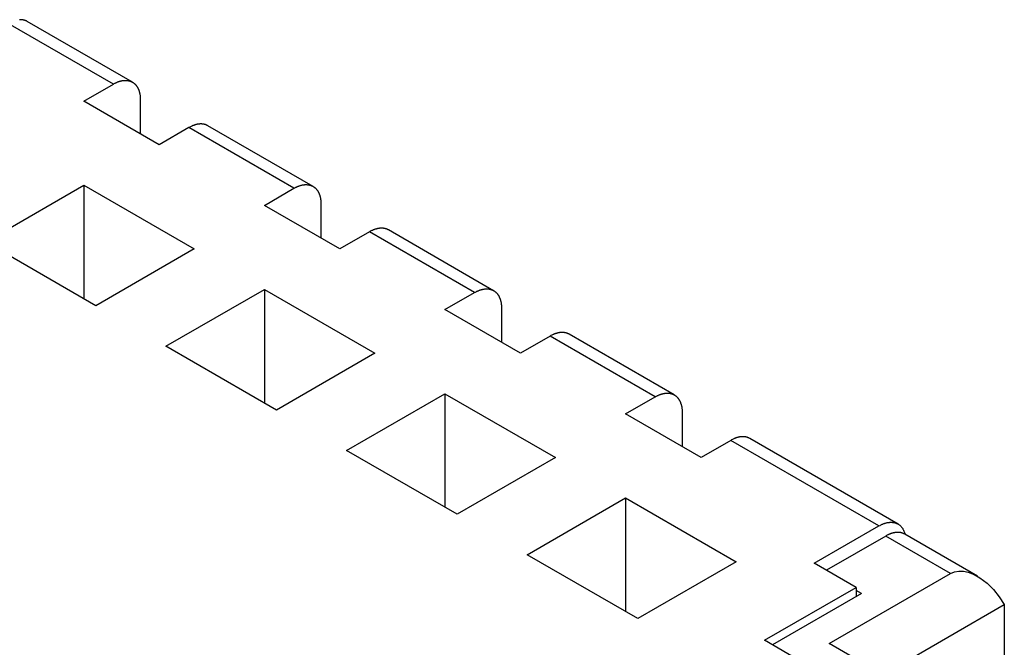
# Model space of a CAD drawing. Units: millimetres. Extents: x 11 to 751, y 29 to 435.
# Drawn here: x 375 to 401, y 169 to 186 of the extents above; entities that cross this region are included whole.
import ezdxf

# ---------------------------------------------------------------- set-up
doc = ezdxf.new("R2010")
doc.units = ezdxf.units.MM
doc.header["$MEASUREMENT"] = 0
doc.layers.get('0').update_dxf_attribs({"lineweight": 30})

msp = doc.modelspace()

# ---------------------------------------------------------------- linework, layer by layer
for p, q in [((377.833, 184.049), (375.075, 185.642)), ((378.333, 184.099), (375.575, 185.691)), ((377.055, 183.6), (377.833, 184.049)), ((378.54, 183.641), (378.54, 182.743)), ((379.035, 182.457), (377.055, 183.6)), ((379.813, 182.906), (379.035, 182.457)), ((382.571, 181.314), (379.813, 182.906)), ((383.071, 181.364), (380.313, 182.956)), ((374.474, 179.906), (377.055, 181.396)), ((377.055, 181.396), (377.055, 178.416)), ((377.055, 181.396), (379.954, 179.722)), ((381.793, 180.865), (382.571, 181.314)), ((383.773, 179.722), (381.793, 180.865)), ((383.278, 180.906), (383.278, 180.008)), ((384.551, 180.171), (383.773, 179.722)), ((387.308, 178.579), (384.551, 180.171)), ((387.808, 178.628), (385.051, 180.221)), ((377.373, 178.232), (374.474, 179.906)), ((379.954, 179.722), (377.373, 178.232)), ((379.212, 177.17), (381.793, 178.66)), ((381.793, 178.66), (381.793, 175.68)), ((381.793, 178.66), (384.692, 176.987)), ((386.531, 178.13), (387.308, 178.579)), ((388.51, 176.987), (386.531, 178.13)), ((388.015, 178.171), (388.015, 177.272)), ((389.288, 177.436), (388.51, 176.987)), ((392.046, 175.844), (389.288, 177.436)), ((392.546, 175.893), (389.788, 177.485)), ((382.111, 175.497), (379.212, 177.17)), ((384.692, 176.987), (382.111, 175.497)), ((383.95, 174.435), (386.531, 175.925)), ((386.531, 175.925), (386.531, 172.945)), ((386.531, 175.925), (389.43, 174.251)), ((391.268, 175.394), (392.046, 175.844)), ((393.248, 174.251), (391.268, 175.394)), ((392.753, 175.435), (392.753, 174.537)), ((394.026, 174.7), (393.248, 174.251)), ((397.915, 172.455), (394.026, 174.7)), ((398.415, 172.505), (394.526, 174.75)), ((386.849, 172.761), (383.95, 174.435)), ((389.43, 174.251), (386.849, 172.761)), ((388.687, 171.7), (391.268, 173.19)), ((391.268, 173.19), (391.268, 170.21)), ((391.268, 173.19), (394.167, 171.516)), ((396.218, 171.475), (397.915, 172.455)), ((398.092, 172.19), (396.536, 171.292)), ((399.789, 171.21), (398.092, 172.19)), ((400.501, 171.137), (398.592, 172.239)), ((391.586, 170.026), (388.687, 171.7)), ((394.167, 171.516), (391.586, 170.026)), ((397.314, 170.843), (396.218, 171.475)), ((396.607, 169.373), (399.789, 171.21)), ((394.91, 169.454), (397.314, 170.843)), ((397.314, 170.843), (397.314, 170.598)), ((397.455, 170.679), (397.314, 170.761)), ((397.455, 170.679), (395.122, 169.332)), ((398.021, 168.556), (401.203, 170.393)), ((401.203, 170.393), (401.203, 165.372)), ((397.102, 168.189), (394.91, 169.454)), ((398.021, 168.556), (396.607, 169.373))]:
    msp.add_line(p, q)
for points in [[(375.575, 185.691), (375.563, 185.698, 0.010581), (375.551, 185.704, 0.010234), (375.539, 185.709, 0.010111), (375.526, 185.715, 0.01028), (375.512, 185.719, 0.010299), (375.498, 185.724, 0.010269), (375.484, 185.727, 0.010187), (375.469, 185.73, 0.010145), (375.454, 185.733, 0.010029), (375.439, 185.735, 0.009934), (375.423, 185.737, 0.009773), (375.407, 185.738, 0.009635), (375.391, 185.738, 0.009453), (375.374, 185.738, 0.009308)], [(377.833, 184.049), (377.858, 184.063, -0.007696), (377.883, 184.076, -0.008059), (377.908, 184.088, -0.008373), (377.933, 184.099, -0.008653), (377.957, 184.108, -0.008987), (377.982, 184.117, -0.0093), (378.006, 184.124, -0.009654), (378.029, 184.131, -0.00998), (378.053, 184.136, -0.01035), (378.076, 184.14, -0.010675), (378.098, 184.143, -0.011045), (378.12, 184.145, -0.011354), (378.142, 184.146, -0.011706), (378.163, 184.146, -0.011979), (378.183, 184.144, -0.01229), (378.203, 184.142, -0.012502), (378.222, 184.139, -0.012748), (378.241, 184.135, -0.012878), (378.259, 184.131, -0.013037), (378.276, 184.125, -0.013069), (378.293, 184.118, -0.013124), (378.309, 184.111, -0.013047), (378.325, 184.103, -0.012997), (378.34, 184.095, -0.012822), (378.354, 184.086, -0.012664), (378.368, 184.076, -0.012378), (378.381, 184.065, -0.012166), (378.393, 184.055, -0.011871), (378.405, 184.043, -0.011506), (378.416, 184.031, -0.01101), (378.427, 184.019, -0.010898), (378.437, 184.006, -0.010611), (378.447, 183.993, -0.010289), (378.456, 183.979, -0.010346), (378.465, 183.964, -0.010171), (378.474, 183.948, -0.009981), (378.482, 183.931, -0.009894), (378.49, 183.914, -0.009993), (378.498, 183.896, -0.009433), (378.505, 183.877, -0.00858), (378.511, 183.857, -0.009399), (378.517, 183.836, -0.011127), (378.522, 183.814, -0.007933), (378.527, 183.792, -0.002219), (378.531, 183.772, -0.011336), (378.534, 183.745, -0.018517), (378.537, 183.7, -0.008298), (378.54, 183.641, -0.004153)], [(380.313, 182.956), (380.301, 182.962, 0.010581), (380.289, 182.968, 0.010234), (380.276, 182.974, 0.010111), (380.263, 182.979, 0.01028), (380.25, 182.984, 0.010299), (380.236, 182.988, 0.010269), (380.222, 182.992, 0.010187), (380.207, 182.995, 0.010145), (380.192, 182.998, 0.010029), (380.177, 183, 0.009934), (380.161, 183.001, 0.009773), (380.145, 183.002, 0.009635), (380.129, 183.003, 0.009453), (380.112, 183.002, 0.009308), (380.095, 183.001, 0.009072), (380.078, 183, 0.008833), (380.06, 182.997, 0.00869), (380.042, 182.995, 0.00867), (380.024, 182.991, 0.008182), (380.006, 182.987, 0.007448), (379.987, 182.982, 0.008025), (379.968, 182.976, 0.009313), (379.949, 182.969, 0.006798), (379.93, 182.963, 0.002236), (379.913, 182.956, 0.009344), (379.891, 182.947, 0.015215), (379.858, 182.93, 0.007038), (379.813, 182.906, 0.003617)], [(382.571, 181.314), (382.596, 181.328, -0.007696), (382.621, 181.341, -0.008059), (382.646, 181.353, -0.008373), (382.67, 181.364, -0.008654), (382.695, 181.373, -0.008987), (382.719, 181.382, -0.009301), (382.743, 181.389, -0.009654), (382.767, 181.395, -0.00998), (382.79, 181.401, -0.010351), (382.813, 181.405, -0.010675), (382.836, 181.408, -0.011045), (382.858, 181.41, -0.011354), (382.879, 181.41, -0.011707), (382.9, 181.41, -0.011979), (382.921, 181.409, -0.01229), (382.941, 181.407, -0.012502), (382.96, 181.404, -0.012748), (382.979, 181.4, -0.012879), (382.997, 181.395, -0.013037), (383.014, 181.39, -0.013069), (383.031, 181.383, -0.013123), (383.047, 181.376, -0.013046), (383.063, 181.368, -0.012997), (383.078, 181.36, -0.012822), (383.092, 181.35, -0.012664), (383.105, 181.341, -0.012378), (383.118, 181.33, -0.012166), (383.131, 181.319, -0.011871), (383.143, 181.308, -0.011505), (383.154, 181.296, -0.011009), (383.164, 181.284, -0.010897), (383.174, 181.271, -0.01061), (383.184, 181.258, -0.010288), (383.194, 181.244, -0.010346), (383.203, 181.229, -0.010171), (383.212, 181.213, -0.00998), (383.22, 181.196, -0.009893), (383.228, 181.179, -0.009992), (383.235, 181.16, -0.009432), (383.242, 181.141, -0.00858), (383.249, 181.122, -0.009398), (383.254, 181.101, -0.011126), (383.26, 181.078, -0.007933), (383.264, 181.057, -0.002219), (383.268, 181.037, -0.011335), (383.272, 181.009, -0.018516), (383.275, 180.965, -0.008298), (383.278, 180.906, -0.004153)], [(385.051, 180.221), (385.039, 180.227, 0.010581), (385.026, 180.233, 0.010235), (385.014, 180.239, 0.010112), (385.001, 180.244, 0.01028), (384.987, 180.249, 0.010299), (384.973, 180.253, 0.010269), (384.959, 180.257, 0.010188), (384.945, 180.26, 0.010145), (384.93, 180.263, 0.010029), (384.914, 180.265, 0.009934), (384.899, 180.266, 0.009773), (384.883, 180.267, 0.009635), (384.866, 180.267, 0.009453), (384.85, 180.267, 0.009308), (384.833, 180.266, 0.009072), (384.815, 180.264, 0.008832), (384.798, 180.262, 0.00869), (384.78, 180.259, 0.008669), (384.762, 180.256, 0.008182), (384.743, 180.251, 0.007448), (384.725, 180.246, 0.008025), (384.706, 180.241, 0.009313), (384.686, 180.234, 0.006797), (384.668, 180.227, 0.002236), (384.651, 180.221, 0.009344), (384.629, 180.211, 0.015214), (384.595, 180.194, 0.007037), (384.551, 180.171, 0.003617)], [(387.308, 178.579), (387.333, 178.593, -0.007696), (387.358, 178.606, -0.008059), (387.383, 178.618, -0.008373), (387.408, 178.628, -0.008653), (387.433, 178.638, -0.008987), (387.457, 178.646, -0.0093), (387.481, 178.654, -0.009654), (387.505, 178.66, -0.00998), (387.528, 178.665, -0.01035), (387.551, 178.669, -0.010675), (387.573, 178.672, -0.011045), (387.595, 178.674, -0.011354), (387.617, 178.675, -0.011706), (387.638, 178.675, -0.011978), (387.658, 178.674, -0.012289), (387.678, 178.672, -0.012502), (387.697, 178.669, -0.012748), (387.716, 178.665, -0.012878), (387.734, 178.66, -0.013036), (387.752, 178.654, -0.013069), (387.769, 178.648, -0.013123), (387.785, 178.641, -0.013046), (387.8, 178.633, -0.012997), (387.815, 178.624, -0.012822), (387.829, 178.615, -0.012663), (387.843, 178.605, -0.012378), (387.856, 178.595, -0.012166), (387.869, 178.584, -0.011871), (387.88, 178.573, -0.011505), (387.891, 178.561, -0.011009), (387.902, 178.549, -0.010897), (387.912, 178.536, -0.010611), (387.922, 178.522, -0.010288), (387.931, 178.508, -0.010346), (387.94, 178.493, -0.010171), (387.949, 178.477, -0.009981), (387.957, 178.461, -0.009894), (387.965, 178.443, -0.009993), (387.973, 178.425, -0.009433), (387.98, 178.406, -0.00858), (387.986, 178.386, -0.009398), (387.992, 178.365, -0.011127), (387.997, 178.343, -0.007933), (388.002, 178.321, -0.002219), (388.006, 178.302, -0.011336), (388.009, 178.274, -0.018517), (388.012, 178.23, -0.008298), (388.015, 178.171, -0.004153)], [(389.788, 177.485), (389.776, 177.492, 0.010581), (389.764, 177.498, 0.010235), (389.751, 177.504, 0.010112), (389.738, 177.509, 0.01028), (389.725, 177.514, 0.010299), (389.711, 177.518, 0.010269), (389.697, 177.522, 0.010188), (389.682, 177.525, 0.010145), (389.667, 177.527, 0.010029), (389.652, 177.529, 0.009934), (389.636, 177.531, 0.009773), (389.62, 177.532, 0.009635), (389.604, 177.532, 0.009453), (389.587, 177.532, 0.009308), (389.57, 177.531, 0.009072), (389.553, 177.529, 0.008832), (389.535, 177.527, 0.00869), (389.517, 177.524, 0.008669), (389.499, 177.52, 0.008182), (389.481, 177.516, 0.007448), (389.462, 177.511, 0.008025), (389.444, 177.505, 0.009313), (389.424, 177.499, 0.006797), (389.405, 177.492, 0.002236), (389.389, 177.486, 0.009344), (389.367, 177.476, 0.015214), (389.333, 177.459, 0.007037), (389.288, 177.436, 0.003616)], [(392.046, 175.844), (392.071, 175.858, -0.007696), (392.096, 175.87, -0.008059), (392.121, 175.882, -0.008373), (392.146, 175.893, -0.008653), (392.17, 175.903, -0.008987), (392.195, 175.911, -0.0093), (392.219, 175.919, -0.009654), (392.242, 175.925, -0.009979), (392.266, 175.93, -0.01035), (392.288, 175.934, -0.010675), (392.311, 175.937, -0.011045), (392.333, 175.939, -0.011354), (392.354, 175.94, -0.011706), (392.375, 175.94, -0.011978), (392.396, 175.939, -0.012289), (392.416, 175.937, -0.012502), (392.435, 175.933, -0.012747), (392.454, 175.93, -0.012878), (392.472, 175.925, -0.013036), (392.489, 175.919, -0.013068), (392.506, 175.913, -0.013123), (392.522, 175.905, -0.013046), (392.538, 175.898, -0.012997), (392.553, 175.889, -0.012822), (392.567, 175.88, -0.012663), (392.581, 175.87, -0.012378), (392.594, 175.86, -0.012166), (392.606, 175.849, -0.011871), (392.618, 175.837, -0.011505), (392.629, 175.826, -0.01101), (392.64, 175.813, -0.010897), (392.65, 175.801, -0.01061), (392.659, 175.787, -0.010287), (392.669, 175.773, -0.010345), (392.678, 175.758, -0.01017), (392.687, 175.742, -0.00998), (392.695, 175.726, -0.009893), (392.703, 175.708, -0.009992), (392.71, 175.69, -0.009432), (392.717, 175.671, -0.008579), (392.724, 175.651, -0.009398), (392.73, 175.63, -0.011126), (392.735, 175.608, -0.007933), (392.74, 175.586, -0.002218), (392.743, 175.566, -0.011335), (392.747, 175.539, -0.018516), (392.75, 175.495, -0.008298), (392.753, 175.435, -0.004153)], [(394.526, 174.75), (394.514, 174.757, 0.010581), (394.502, 174.763, 0.010235), (394.489, 174.768, 0.010112), (394.476, 174.774, 0.010281), (394.463, 174.778, 0.010299), (394.449, 174.783, 0.01027), (394.434, 174.786, 0.010188), (394.42, 174.789, 0.010145), (394.405, 174.792, 0.01003), (394.39, 174.794, 0.009935), (394.374, 174.796, 0.009774), (394.358, 174.797, 0.009636), (394.342, 174.797, 0.009454), (394.325, 174.797, 0.009309), (394.308, 174.796, 0.009072), (394.29, 174.794, 0.008833), (394.273, 174.792, 0.008691), (394.255, 174.789, 0.00867), (394.237, 174.785, 0.008183), (394.219, 174.781, 0.007448), (394.2, 174.776, 0.008026), (394.181, 174.77, 0.009314), (394.162, 174.764, 0.006798), (394.143, 174.757, 0.002236), (394.126, 174.75, 0.009345), (394.104, 174.741, 0.015215), (394.07, 174.724, 0.007038), (394.026, 174.7, 0.003617)], [(397.915, 172.455), (397.943, 172.471, -0.009303), (397.971, 172.485, -0.009275), (398, 172.498, -0.009571), (398.029, 172.51, -0.010359), (398.058, 172.521, -0.011049), (398.087, 172.53, -0.011715), (398.117, 172.538, -0.012412), (398.146, 172.544, -0.013224), (398.175, 172.548, -0.014026), (398.204, 172.551, -0.014878), (398.233, 172.551, -0.015706), (398.261, 172.55, -0.016548), (398.288, 172.548, -0.017349), (398.315, 172.543, -0.018123), (398.341, 172.536, -0.01872), (398.367, 172.528, -0.019136), (398.391, 172.517, -0.019639), (398.415, 172.505, -0.020183), (398.437, 172.49, -0.019678), (398.459, 172.475, -0.018348), (398.479, 172.457, -0.019674), (398.498, 172.437, -0.022431), (398.516, 172.416, -0.016785), (398.532, 172.394, -0.006536), (398.545, 172.374, -0.021679), (398.56, 172.345, -0.033866), (398.579, 172.298, -0.015661), (398.601, 172.234, -0.008116)], [(398.592, 172.239), (398.578, 172.247, 0.011832), (398.563, 172.254, 0.011853), (398.549, 172.26, 0.011774), (398.534, 172.266, 0.011649), (398.518, 172.271, 0.0115), (398.503, 172.275, 0.011311), (398.487, 172.279, 0.011097), (398.471, 172.281, 0.010856), (398.454, 172.284, 0.0106), (398.437, 172.285, 0.010321), (398.421, 172.286, 0.010034), (398.404, 172.286, 0.009729), (398.387, 172.286, 0.009436), (398.369, 172.284, 0.009139), (398.352, 172.283, 0.008821), (398.335, 172.28, 0.00847), (398.317, 172.277, 0.008241), (398.299, 172.274, 0.00808), (398.282, 172.269, 0.007604), (398.264, 172.265, 0.006903), (398.247, 172.259, 0.007272), (398.229, 172.254, 0.008198), (398.211, 172.247, 0.006137), (398.194, 172.24, 0.002379), (398.179, 172.234, 0.008001), (398.16, 172.225, 0.01286), (398.13, 172.21, 0.006166), (398.092, 172.19, 0.003276)]]:
    msp.add_lwpolyline(points, format="xyb")
msp.add_lwpolyline([(399.789, 171.21), (399.896, 171.255), (400.013, 171.272), (400.134, 171.267), (400.257, 171.241), (400.413, 171.182), (400.563, 171.098), (400.75, 170.955), (400.92, 170.785), (401.071, 170.598), (401.203, 170.394)])

doc.saveas('drawing.dxf')
